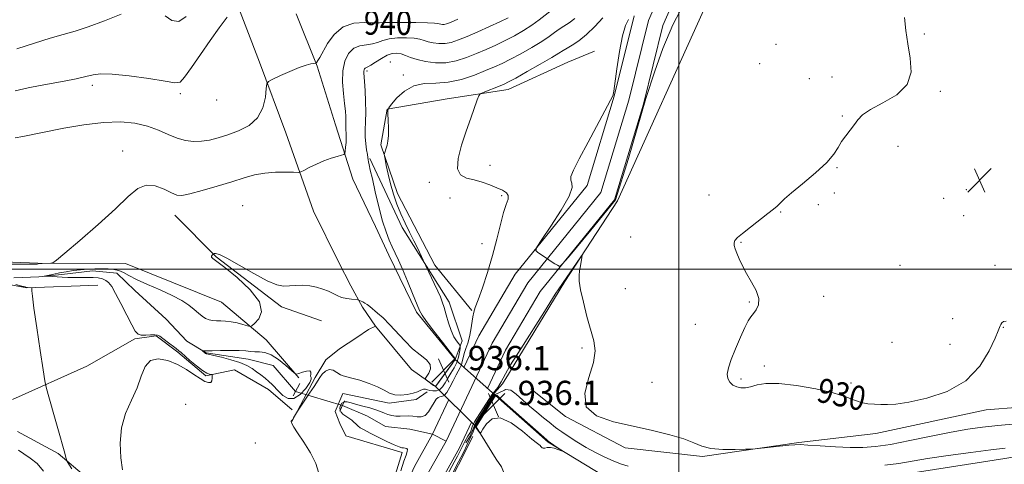
# Model space of a CAD drawing. Extents: x 2044800 to 2047700, y 334800 to 337700.
# Drawn here: x 2046782 to 2047107, y 335936 to 336082 of the extents above; entities that cross this region are included whole.
import ezdxf
from ezdxf.enums import TextEntityAlignment as Align

# ---------------------------------------------------------------- set-up
doc = ezdxf.new("R2010")
doc.units = 0
doc.header["$MEASUREMENT"] = 0
doc.linetypes.add('DGN Style 1', pattern=[30.7685, 0.051196, -30.717304])
doc.linetypes.add('rvrstm', pattern=[117.1, 50, -3.9, 0.5, -3.9, 0.5, -3.9, 0.5, -3.9, 50])
for name, color, linetype, lineweight in [('32000', 7, 'Continuous', 0), ('BRIDGE - OVERPASS', 214, 'Continuous', 13), ('CULVERT - HEADWALL', 44, 'Continuous', 13), ('DTM HARD BREAKLINE', 7, 'Continuous', 0), ('DTM SPOT ELEVATION', 2, 'Continuous', 13), ('INDEX CONTOUR', 41, 'Continuous', 13), ('INDEX CONTOUR LABEL', 244, 'Continuous', 0), ('INTERMEDIATE CONTOUR', 44, 'Continuous', 0), ('INTERMEDIATE CONTOUR DEPRESSION', 44, 'Continuous', 0), ('SPOT ELEVATION', 7, 'Continuous', 0), ('STREAM - RIVER CENTERLINE', 11, 'Continuous', 0), ('STREAM - RIVER DOUBLE LINE', 5, 'Continuous', 0), ('STREAM - RIVER DOUBLE LINE UNDER BRIDGE', 7, 'DGN Style 1', 0), ('STREAM - RIVER SINGLE LINE', 142, 'rvrstm', 0), ('STREAM - RIVER SINGLE LINE UNDER ROAD', 9, 'Continuous', 0)]:
    doc.layers.add(name, color=color, linetype=linetype, lineweight=lineweight)
doc.styles.add('Style-ITALICS', font='ITALICS.shx')

# ---------------------------------------------------------------- blocks, each defined once
blk = doc.blocks.new('SPOT')
at = {"layer": 'SPOT ELEVATION'}
for p, q in [((-3.91, -3.91), (3.82, 3.81)), ((-1.65, 3.77), (1.72, -3.93))]:
    blk.add_line(p, q, dxfattribs=at)

msp = doc.modelspace()

# ---------------------------------------------------------------- linework, layer by layer
at = {"layer": '32000', "flags": 128}
for points in [[(2047000, 337500), (2047000, 335000)], [(2047500, 336000), (2045000, 336000)]]:
    msp.add_lwpolyline(points, dxfattribs=at)
at = {"layer": 'BRIDGE - OVERPASS'}
msp.add_polyline3d([(2046933.07, 335948.01, 936.13), (2046939.47, 335958.31, 936.11), (2046926.07, 335970.25, 936.11), (2046919.61, 335961.33, 936.11), (2046933.07, 335948.01, 936.13)], dxfattribs=at)
at = {"layer": 'CULVERT - HEADWALL'}
for points in [[(2046872.69, 335958.18, 933.64), (2046874.8, 335962.29, 933.64)], [(2046887.99, 335953.19, 933.64), (2046889.56, 335956.56, 933.64)]]:
    msp.add_polyline3d(points, dxfattribs=at)
at = {"layer": 'DTM HARD BREAKLINE'}
for points in [[(2046943.73, 335965.33, 932.38), (2046962.28, 335995.97, 932.2), (2046979.68, 336022.65, 931.6), (2047009.74, 336089.17, 930.95), (2047022.6, 336126.76, 930.6), (2047037.34, 336139.93, 930.38), (2047055.94, 336140.88, 930.03), (2047071.55, 336128.63, 929.65), (2047113.82, 336089.4, 929.65), (2047135.6, 336071.87, 929.23), (2047178.92, 336049.07, 928.78), (2047197.36, 336050.24, 928.11), (2047220.38, 336063.58, 927.59), (2047236, 336083.15, 928)], [(2046853.15, 336090.29, 942.23), (2046861.53, 336068.42, 940.3), (2046870.22, 336045.08, 939.23), (2046879.3, 336019.19, 936.8), (2046887.63, 336002.49, 936.22)], [(2046904.17, 336004.68, 936.6), (2046899.79, 336014.09, 936.61), (2046892.38, 336029.8, 937.11), (2046886.57, 336047.76, 939.06), (2046880.58, 336067.12, 939.9), (2046873.63, 336084.33, 941.64)], [(2046951.14, 335960.53, 932.01), (2046962.56, 335951.39, 932.04), (2046982.27, 335941.06, 932.3), (2047007.77, 335938.22, 932.18), (2047039.58, 335942.85, 931.84), (2047064.98, 335945.78, 930.56), (2047101.44, 335953.62, 930.61), (2047134.75, 335956.19, 930.61), (2047159.04, 335960.4, 930.56), (2047184.75, 335962.35, 931.46), (2047213.57, 335966.48, 931.37), (2047239.93, 335973.42, 931.23), (2047267.6, 335981.15, 930.63), (2047292.73, 335986.51, 930.2), (2047317.69, 335993.32, 928.65), (2047339.36, 336004.98, 927.41), (2047360.49, 336015.66, 927.91), (2047383.93, 336016.92, 928.94), (2047382.55, 336042.53, 928.46), (2047378.36, 336069.79, 927.91), (2047385.88, 336084.3, 927.29)], [(2046931.58, 335986.36, 932.18), (2046919.38, 336001.36, 933.23), (2046907.06, 336025, 933.27), (2046901.59, 336041.13, 934.18), (2046903.65, 336052.94, 934.01), (2046923.52, 336056.25, 932.75), (2046943.6, 336059.34, 931.32), (2046963.32, 336068.46, 930.75), (2046972.17, 336072, 930.46)], [(2046919.61, 335961.33, 936.11), (2046926.07, 335970.25, 936.11), (2046928.45, 335976.41, 933.23), (2046924.16, 335989.13, 933.51), (2046908.64, 336013.79, 934.46), (2046897.92, 336036.57, 935.86)], [(2046955.89, 335943.76, 936.11), (2046956.82, 335942.89, 936.11), (2046975.3, 335931.73, 935.7), (2046987.61, 335927.65, 935.61), (2047010.55, 335926.52, 935.44), (2047043.25, 335930.21, 935.11), (2047071.74, 335931.89, 935.09), (2047107.64, 335937.55, 934.89), (2047136.09, 335942.27, 934.85), (2047163.88, 335947.36, 934.11), (2047201.86, 335955.07, 932.77), (2047234.44, 335962.26, 932.46), (2047261.95, 335968.54, 932.15), (2047296.12, 335975.91, 931.44), (2047332.93, 335983.76, 930.92), (2047371.38, 335992.19, 930.82), (2047409.25, 335999.79, 931.34), (2047441.46, 336007.78, 932.08), (2047483.93, 336019.97, 932.68), (2047500, 336024.624, 932.968)], [(2046881.95, 335982.95, 935.78), (2046868.75, 335987.64, 935.78), (2046847.18, 336004.07, 935.9), (2046833.57, 336017.86, 937.3)], [(2046874.46, 335964.14, 933.87), (2046863.76, 335976.67, 935.34), (2046848.96, 335989.2, 937.27), (2046817.25, 336001.94, 937.42), (2046788.37, 336002.04, 938.12), (2046760.26, 336003.13, 938.74)], [(2046872.18, 335949.73, 933.98), (2046879.89, 335964.27, 934.08), (2046883.47, 335970.09, 934.11), (2046887.94, 335973.73, 934.98), (2046893.66, 335977.45, 935.3), (2046897.51, 335980.13, 935.91), (2046899.84, 335981.27, 935.86), (2046895.55, 335987.48, 935.94), (2046891.62, 335994.59, 936.12), (2046887.63, 336002.49, 936.22)], [(2046926.07, 335970.25, 936.11), (2046913.31, 335985.9, 936.31), (2046904.17, 336004.68, 936.6)], [(2046701.81, 335952.12, 941.47), (2046706.52, 335974.34, 940.92), (2046731.39, 335988.79, 939.82), (2046772.16, 335996.18, 938.87), (2046784.73, 335993.85, 938.09), (2046808.15, 335994.73, 936.84)], [(2046899.84, 335981.27, 935.86), (2046911.67, 335966.91, 935.86), (2046919.61, 335961.33, 936.11)], [(2046779.93, 335956.96, 938.84), (2046804.52, 335967.99, 936.94), (2046820.32, 335977, 936.22), (2046827.42, 335977.99, 936.22), (2046834.54, 335972.65, 936.22), (2046843.79, 335964.85, 936.17), (2046853.3, 335966.8, 935.39), (2046864.47, 335960.29, 934.94), (2046872.36, 335953.58, 934.59)], [(2046943.73, 335965.33, 932.38), (2046941.756, 335962.15, 932.436), (2046939.074, 335959.251, 932.494), (2046932.89, 335949.433, 932.668), (2046932.036, 335947.331, 932.702), (2046931.031, 335944.874, 932.741), (2046929.65, 335942.65, 932.78)], [(2046888.09, 335949.14, 933.41), (2046886.51, 335953.07, 933.41), (2046889.05, 335958.98, 933.41), (2046904.33, 335955.82, 933.58), (2046913.19, 335957.06, 933.58), (2046916.83, 335959.59, 933.58)], [(2046939.63, 335937.29, 935.5), (2046933.07, 335948.01, 936.13), (2046939.47, 335958.31, 936.11)], [(2046956.82, 335942.89, 936.11), (2046939.47, 335958.31, 936.11)], [(2046908.57, 335939.56, 932.33), (2046890.04, 335944.98, 933.56), (2046888.09, 335949.14, 933.41)], [(2046802.99, 335891.98, 938.14), (2046805.16, 335902.25, 937.94), (2046806.56, 335913.46, 937.68), (2046806.81, 335922.11, 937.61), (2046804.44, 335931.24, 937.61), (2046795.07, 335939.21, 938.16), (2046781.68, 335946.47, 938.16)], [(2046931.98, 335944.79, 934.72), (2046922.36, 335925.9, 934.72)], [(2046864.24, 335625.18, 937.8), (2046868.58, 335665.73, 936.97), (2046874.34, 335702.66, 936.94), (2046880.2, 335744.8, 936.68), (2046885.44, 335773.01, 936.32), (2046891.76, 335808.12, 936.3), (2046901.25, 335840.78, 936.35), (2046913.97, 335866.94, 936.23), (2046929.85, 335889.3, 935.44), (2046938.69, 335908.01, 935.51), (2046944.29, 335927.63, 935.4), (2046941.42, 335934.82, 935.37), (2046939.63, 335937.29, 935.5)], [(2046908.57, 335939.56, 932.33), (2046903.32, 335922.39, 932.33)]]:
    msp.add_polyline3d(points, dxfattribs=at)
at = {"layer": 'DTM SPOT ELEVATION'}
for p in [(2047080.99, 336077.67, 929.6), (2047032.07, 336074.29, 930.1), (2046904.71, 336068.51, 934.8), (2047026.67, 336067.95, 931.8), (2046897.03, 336065.47, 935.7), (2046909.06, 336064.12, 934.3), (2046806.38, 336060.79, 941.6), (2047043.09, 336062.91, 930.9), (2047050.54, 336063.53, 931.6), (2046835.36, 336058, 941.7), (2047086.32, 336058.83, 929.6), (2046847.37, 336055.95, 941.6), (2047053.96, 336050.58, 930.1), (2046816.34, 336039.05, 938.5), (2047072.29, 336040.63, 929.7), (2046937.67, 336034.32, 931.1), (2047052.18, 336033.6, 929.9), (2046917.58, 336028.69, 932.5), (2047051.3, 336025.17, 929.4), (2047094.91, 336026.36, 928.6), (2046924.4, 336023.56, 933.3), (2046941.52, 336024.27, 932.3), (2047009.9, 336024.49, 930.8), (2047087.41, 336023.4, 929.1), (2046856.01, 336021.07, 936.9), (2047033.6, 336018.94, 929.9), (2047046.07, 336021.35, 929.5), (2047094, 336017.77, 928.9), (2046934.97, 336008.43, 933.1), (2046984.08, 336010.7, 931.3), (2047020.44, 336008.91, 929.9), (2047072.98, 336001.28, 929.3), (2047104.38, 336001.34, 929.2), (2046982.28, 335993.6, 931.3), (2047023.19, 335989.21, 930.1), (2047047.74, 335991.11, 929.6), (2047090.39, 335983.71, 928.7), (2047005.41, 335981.88, 930.8), (2047107.1, 335980.87, 930.1), (2047070.32, 335975.87, 928.8), (2046968.02, 335974, 932.2), (2047089.48, 335975.19, 928.8), (2047028.22, 335968.07, 929.6), (2047020.53, 335963.73, 929.7), (2046991.15, 335962.71, 931.4), (2047056.81, 335962.47, 929.6), (2046837.12, 335955.4, 935.2), (2046860.13, 335942.66, 934.9)]:
    msp.add_point(p, dxfattribs=at)
at = {"layer": 'INDEX CONTOUR'}
for points in [[(2047001.751, 336087.902, 930), (2046998.004, 336080.69, 930), (2046994.699, 336072.87, 930), (2046992.004, 336065.407, 930), (2046989.028, 336056.428, 930), (2046983.328, 336036.636, 930), (2046979.078, 336022.914, 930), (2046970.935, 336012.929, 930), (2046963.492, 336004.033, 930), (2046961.591, 336001.793, 930), (2046960.791, 336001.021, 930), (2046960.406, 336001.054, 930), (2046959.859, 336001.35, 930), (2046958.998, 336001.849, 930), (2046957.782, 336002.608, 930), (2046956.235, 336003.634, 930), (2046953.368, 336005.601, 930), (2046952.752, 336006.219, 930), (2046953.113, 336007.309, 930), (2046954.761, 336009.806, 930), (2046957.754, 336014.236, 930), (2046961.156, 336019.509, 930), (2046963.778, 336024.124, 930), (2046964.771, 336026.969, 930), (2046964.645, 336028.465, 930), (2046964.251, 336029.422, 930), (2046964.332, 336030.62, 930), (2046965.207, 336032.74, 930), (2046967.089, 336036.437, 930), (2046970.009, 336041.985, 930), (2046978.243, 336057.513, 930), (2046978.302, 336057.748, 930), (2046978.463, 336058.807, 930), (2046979.464, 336066.253, 930), (2046980.32, 336071.952, 930), (2046981.311, 336077.096, 930), (2046982.343, 336080.525, 930), (2046983.294, 336082.454, 930)], [(2047107.982, 335982.907, 930), (2047107.193, 335982.743, 930), (2047106.622, 335982.344, 930), (2047106.254, 335981.819, 930), (2047106.028, 335981.311, 930), (2047105.838, 335980.814, 930), (2047105.399, 335979.722, 930), (2047104.382, 335977.282, 930), (2047102.462, 335973.07, 930), (2047099.332, 335967.968, 930), (2047094.693, 335963.188, 930), (2047088.508, 335959.69, 930), (2047081.802, 335957.435, 930), (2047075.865, 335956.132, 930), (2047071.656, 335955.504, 930), (2047068.807, 335955.316, 930), (2047066.618, 335955.345, 930), (2047064.506, 335955.426, 930), (2047062.366, 335955.624, 930), (2047060.211, 335956.064, 930), (2047057.948, 335956.836, 930), (2047055.054, 335957.893, 930), (2047050.899, 335959.158, 930), (2047045.167, 335960.512, 930), (2047038.784, 335961.677, 930), (2047032.988, 335962.339, 930), (2047028.728, 335962.298, 930), (2047025.791, 335961.808, 930), (2047023.673, 335961.237, 930), (2047021.939, 335960.898, 930), (2047020.437, 335960.864, 930), (2047019.082, 335961.155, 930), (2047017.83, 335961.779, 930), (2047016.795, 335962.711, 930), (2047016.129, 335963.921, 930), (2047015.962, 335965.426, 930), (2047016.331, 335967.43, 930), (2047017.249, 335970.185, 930), (2047018.667, 335973.772, 930), (2047020.297, 335977.582, 930), (2047021.783, 335980.837, 930), (2047022.875, 335982.976, 930), (2047023.722, 335984.316, 930), (2047024.568, 335985.393, 930), (2047025.545, 335986.67, 930), (2047026.309, 335988.309, 930), (2047026.402, 335990.4, 930), (2047025.522, 335992.971, 930), (2047024.007, 335995.804, 930), (2047022.355, 335998.623, 930), (2047020.973, 336001.19, 930), (2047019.91, 336003.425, 930), (2047019.123, 336005.287, 930), (2047018.581, 336006.756, 930), (2047018.281, 336007.896, 930), (2047018.235, 336008.783, 930), (2047018.498, 336009.542, 930), (2047019.315, 336010.458, 930), (2047020.981, 336011.86, 930), (2047023.617, 336013.931, 930), (2047029.395, 336018.398, 930), (2047031.251, 336019.867, 930), (2047032.374, 336020.815, 930), (2047033.076, 336021.495, 930), (2047033.721, 336022.188, 930), (2047034.866, 336023.292, 930), (2047037.117, 336025.233, 930), (2047040.792, 336028.25, 930), (2047045.055, 336031.826, 930), (2047048.784, 336035.258, 930), (2047051.156, 336038.01, 930), (2047052.56, 336040.212, 930), (2047053.682, 336042.164, 930), (2047055.053, 336044.101, 930), (2047056.564, 336046.002, 930), (2047057.945, 336047.782, 930), (2047059.099, 336049.401, 930), (2047060.612, 336051.006, 930), (2047063.239, 336052.797, 930), (2047067.366, 336054.958, 930), (2047071.887, 336057.65, 930), (2047075.331, 336061.024, 930), (2047076.631, 336065.15, 930), (2047076.371, 336069.739, 930), (2047075.548, 336074.419, 930), (2047074.941, 336078.894, 930), (2047074.469, 336083.174, 930)], [(2046780.89, 336043.411, 940), (2046783.331, 336043.914, 940), (2046796.891, 336046.578, 940), (2046803.507, 336047.725, 940), (2046809.985, 336048.52, 940), (2046815.616, 336048.689, 940), (2046820.407, 336048.252, 940), (2046824.535, 336047.299, 940), (2046828.169, 336045.96, 940), (2046831.413, 336044.515, 940), (2046834.361, 336043.279, 940), (2046837.103, 336042.505, 940), (2046839.727, 336042.193, 940), (2046842.32, 336042.279, 940), (2046844.98, 336042.706, 940), (2046847.841, 336043.439, 940), (2046851.046, 336044.449, 940), (2046854.621, 336045.752, 940), (2046858.103, 336047.545, 940), (2046860.91, 336050.066, 940), (2046862.62, 336053.382, 940), (2046863.45, 336056.853, 940), (2046863.771, 336059.665, 940), (2046863.982, 336061.255, 940), (2046864.544, 336062.069, 940), (2046865.942, 336062.804, 940), (2046868.456, 336063.977, 940), (2046871.571, 336065.381, 940), (2046874.57, 336066.628, 940), (2046876.875, 336067.42, 940), (2046878.465, 336067.824, 940), (2046879.974, 336068.089, 940), (2046880.228, 336068.204, 940), (2046880.43, 336068.439, 940), (2046880.783, 336068.93, 940), (2046881.42, 336069.943, 940), (2046884.015, 336074.553, 940), (2046886.194, 336077.59, 940), (2046889.097, 336080.031, 940), (2046892.685, 336081.246, 940), (2046896.343, 336081.54, 940), (2046899.305, 336081.452, 940), (2046901.129, 336081.417, 940), (2046902.622, 336081.467, 940), (2046904.912, 336081.53, 940), (2046908.724, 336081.548, 940), (2046913.185, 336081.517, 940), (2046917.022, 336081.444, 940), (2046919.289, 336081.339, 940), (2046920.334, 336081.214, 940), (2046920.83, 336081.084, 940), (2046921.333, 336080.965, 940), (2046921.916, 336080.891, 940), (2046922.535, 336080.901, 940), (2046923.252, 336081.059, 940), (2046924.544, 336081.553, 940), (2046926.998, 336082.597, 940)], [(2046790.186, 335933.378, 940), (2046788.163, 335935.827, 940), (2046785.851, 335937.638, 940), (2046783.684, 335939.053, 940), (2046781.968, 335940.29, 940)]]:
    msp.add_polyline3d(points, dxfattribs=at)
at = {"layer": 'INTERMEDIATE CONTOUR'}
for points in [[(2046780.892, 336058.944, 942), (2046785.192, 336059.901, 942), (2046789.12, 336060.691, 942), (2046797.061, 336062.181, 942), (2046800.944, 336062.937, 942), (2046804.188, 336063.636, 942), (2046806.602, 336064.209, 942), (2046809.09, 336064.524, 942), (2046812.834, 336064.435, 942), (2046818.53, 336063.867, 942), (2046824.943, 336063.019, 942), (2046830.36, 336062.164, 942), (2046833.557, 336061.614, 942), (2046835.29, 336061.861, 942), (2046836.812, 336063.436, 942), (2046839.098, 336066.656, 942), (2046842.023, 336070.96, 942), (2046845.187, 336075.573, 942), (2046848.21, 336079.8, 942), (2046850.803, 336083.292, 942)], [(2046781.411, 336072.846, 944), (2046787.224, 336074.734, 944), (2046792.394, 336076.354, 944), (2046796.667, 336077.543, 944), (2046800.61, 336078.626, 944), (2046804.991, 336080.046, 944), (2046810.293, 336082.072, 944), (2046815.846, 336084.271, 944)], [(2046816.264, 335933.81, 936), (2046815.743, 335937.78, 936), (2046815.489, 335942.625, 936), (2046815.933, 335947.684, 936), (2046817.334, 335952.423, 936), (2046819.263, 335956.802, 936), (2046821.118, 335960.908, 936), (2046822.493, 335964.733, 936), (2046823.763, 335967.893, 936), (2046825.5, 335969.914, 936), (2046828.1, 335970.47, 936), (2046831.257, 335969.862, 936), (2046834.492, 335968.542, 936), (2046837.399, 335966.93, 936), (2046839.885, 335965.31, 936), (2046841.926, 335963.931, 936), (2046843.512, 335963.003, 936), (2046844.661, 335962.578, 936), (2046845.399, 335962.665, 936), (2046845.768, 335963.223, 936), (2046845.885, 335964.005, 936), (2046845.882, 335964.709, 936), (2046845.856, 335965.108, 936), (2046845.761, 335965.261, 936), (2046845.033, 335965.372, 936), (2046844.161, 335965.718, 936), (2046842.745, 335966.594, 936), (2046840.741, 335968.126, 936), (2046838.562, 335969.935, 936), (2046835.605, 335972.481, 936), (2046834.848, 335973.111, 936), (2046833.959, 335973.803, 936), (2046830.994, 335976.058, 936), (2046828.641, 335977.893, 936), (2046827.899, 335978.291, 936), (2046826.963, 335978.418, 936), (2046825.563, 335978.359, 936), (2046823.947, 335978.258, 936), (2046822.489, 335978.274, 936), (2046821.438, 335978.604, 936), (2046820.527, 335979.596, 936), (2046819.366, 335981.637, 936), (2046817.694, 335984.897, 936), (2046815.779, 335988.67, 936), (2046814.022, 335992.035, 936), (2046812.715, 335994.291, 936), (2046811.712, 335995.596, 936), (2046810.763, 335996.332, 936), (2046809.648, 335996.819, 936), (2046808.275, 335997.135, 936), (2046806.588, 335997.298, 936), (2046804.571, 335997.334, 936), (2046802.376, 335997.306, 936), (2046800.198, 335997.291, 936), (2046798.191, 335997.339, 936), (2046796.362, 335997.431, 936), (2046794.681, 335997.528, 936), (2046793.139, 335997.599, 936), (2046790.413, 335997.687, 936), (2046790.436, 335997.74, 936), (2046790.984, 335997.872, 936), (2046792.059, 335998.114, 936), (2046793.588, 335998.444, 936), (2046795.483, 335998.825, 936), (2046797.65, 335999.217, 936), (2046799.994, 335999.579, 936), (2046802.417, 335999.866, 936), (2046804.829, 336000.045, 936), (2046807.179, 336000.133, 936), (2046809.428, 336000.156, 936), (2046811.531, 336000.123, 936), (2046813.446, 335999.964, 936), (2046815.127, 335999.586, 936), (2046816.628, 335998.914, 936), (2046818.385, 335997.925, 936), (2046820.931, 335996.61, 936), (2046824.584, 335994.99, 936), (2046828.778, 335993.195, 936), (2046832.732, 335991.385, 936), (2046835.833, 335989.694, 936), (2046838.152, 335988.152, 936), (2046839.927, 335986.766, 936), (2046841.374, 335985.548, 936), (2046842.615, 335984.54, 936), (2046843.747, 335983.79, 936), (2046844.862, 335983.326, 936), (2046846.024, 335983.089, 936), (2046847.293, 335983.001, 936), (2046848.719, 335982.978, 936), (2046850.333, 335982.917, 936), (2046852.161, 335982.706, 936), (2046854.166, 335982.279, 936), (2046856.073, 335981.76, 936), (2046857.55, 335981.312, 936), (2046858.402, 335981.103, 936), (2046859.009, 335981.31, 936), (2046859.887, 335982.107, 936), (2046861.269, 335983.652, 936), (2046862.229, 335986.013, 936), (2046861.553, 335989.237, 936), (2046858.49, 335993.226, 936), (2046854.135, 335997.297, 936), (2046850.046, 336000.623, 936), (2046847.44, 336002.601, 936), (2046846.165, 336003.536, 936), (2046845.727, 336003.96, 936), (2046845.69, 336004.307, 936), (2046845.846, 336004.626, 936), (2046846.17, 336005.004, 936), (2046846.293, 336005.083, 936), (2046846.517, 336005.174, 936), (2046847.019, 336005.253, 936), (2046848.263, 336004.93, 936), (2046850.785, 336003.724, 936), (2046854.848, 336001.382, 936), (2046859.625, 335998.568, 936), (2046864.013, 335996.174, 936), (2046867.193, 335994.871, 936), (2046869.468, 335994.457, 936), (2046871.423, 335994.509, 936), (2046873.528, 335994.652, 936), (2046875.789, 335994.714, 936), (2046878.096, 335994.571, 936), (2046880.342, 335994.138, 936), (2046882.429, 335993.489, 936), (2046884.26, 335992.738, 936), (2046887.178, 335991.307, 936), (2046888.643, 335990.75, 936), (2046890.31, 335990.354, 936), (2046891.947, 335990.102, 936), (2046893.955, 335989.876, 936), (2046894.306, 335989.814, 936), (2046894.589, 335989.716, 936), (2046895.041, 335989.535, 936), (2046895.649, 335989.257, 936), (2046896.334, 335988.875, 936), (2046897.054, 335988.37, 936), (2046897.904, 335987.691, 936), (2046900.486, 335985.553, 936), (2046902.311, 335983.933, 936), (2046904.455, 335981.813, 936), (2046909.45, 335976.371, 936), (2046912.081, 335973.794, 936), (2046914.6, 335971.755, 936), (2046916.661, 335970.115, 936), (2046917.872, 335968.621, 936), (2046917.999, 335967.099, 936), (2046917.432, 335965.691, 936), (2046916.316, 335964.016, 936), (2046916.306, 335963.691, 936), (2046916.679, 335963.363, 936), (2046918.962, 335961.674, 936), (2046919.403, 335961.375, 936), (2046919.606, 335961.271, 936), (2046919.684, 335961.278, 936), (2046919.769, 335961.377, 936), (2046925.082, 335968.788, 936), (2046925.83, 335969.873, 936), (2046926.111, 335970.322, 936), (2046926.156, 335970.437, 936), (2046926.089, 335970.56, 936), (2046925.601, 335971.198, 936), (2046921.894, 335975.938, 936), (2046919.083, 335979.565, 936), (2046916.668, 335982.754, 936), (2046915.232, 335984.82, 936), (2046914.384, 335986.435, 936), (2046912.079, 335992.027, 936), (2046910.356, 335996.128, 936), (2046908.689, 336000.022, 936), (2046907.362, 336003.04, 936), (2046906.299, 336005.375, 936), (2046905.34, 336007.434, 936), (2046904.352, 336009.622, 936), (2046903.294, 336012.328, 936), (2046902.149, 336015.938, 936), (2046900.931, 336020.608, 936), (2046899.759, 336025.585, 936), (2046898.779, 336029.885, 936), (2046898.105, 336032.769, 936), (2046897.697, 336034.465, 936), (2046897.482, 336035.447, 936), (2046897.385, 336036.152, 936), (2046897.312, 336036.892, 936), (2046897.164, 336037.942, 936), (2046896.883, 336039.507, 936), (2046896.574, 336041.492, 936), (2046896.383, 336043.728, 936), (2046896.405, 336046.107, 936), (2046896.537, 336048.753, 936), (2046896.627, 336051.848, 936), (2046896.562, 336055.44, 936), (2046896.388, 336059.036, 936), (2046896.193, 336062.007, 936), (2046895.977, 336064.92, 936), (2046895.984, 336065.481, 936), (2046896.074, 336065.899, 936), (2046896.237, 336066.229, 936), (2046896.458, 336066.452, 936), (2046897.313, 336066.834, 936), (2046898.307, 336067.408, 936), (2046899.861, 336068.442, 936), (2046901.747, 336069.664, 936), (2046903.651, 336070.702, 936), (2046905.335, 336071.264, 936), (2046906.829, 336071.371, 936), (2046908.239, 336071.123, 936), (2046909.691, 336070.618, 936), (2046911.389, 336069.957, 936), (2046913.558, 336069.238, 936), (2046916.344, 336068.579, 936), (2046919.579, 336068.17, 936), (2046923.015, 336068.219, 936), (2046926.443, 336068.863, 936), (2046929.816, 336069.954, 936), (2046933.121, 336071.272, 936), (2046936.354, 336072.64, 936), (2046939.523, 336074.052, 936), (2046942.644, 336075.545, 936), (2046945.714, 336077.146, 936), (2046948.664, 336078.84, 936), (2046951.409, 336080.606, 936), (2046953.873, 336082.397, 936), (2046957.812, 336085.473, 936)], [(2046830.414, 336083.762, 944), (2046832.545, 336082.144, 944), (2046834.867, 336081.811, 944), (2046837.316, 336083.527, 944)], [(2046778.579, 336001.723, 938), (2046783.249, 336001.742, 938), (2046786.006, 336001.734, 938), (2046787.671, 336001.702, 938), (2046787.936, 336001.712, 938), (2046788.158, 336001.738, 938), (2046788.914, 336001.88, 938), (2046789.212, 336001.905, 938), (2046789.79, 336001.931, 938), (2046792.629, 336002.007, 938), (2046793.26, 336002.14, 938), (2046794.453, 336003.002, 938), (2046797.228, 336005.331, 938), (2046802.189, 336009.548, 938), (2046808.269, 336014.808, 938), (2046813.981, 336019.954, 938), (2046818.212, 336023.996, 938), (2046821.34, 336026.659, 938), (2046824.115, 336027.833, 938), (2046827.089, 336027.557, 938), (2046830.017, 336026.435, 938), (2046832.459, 336025.211, 938), (2046834.195, 336024.503, 938), (2046835.911, 336024.423, 938), (2046838.518, 336024.954, 938), (2046842.616, 336026.037, 938), (2046847.565, 336027.443, 938), (2046852.414, 336028.9, 938), (2046856.453, 336030.171, 938), (2046859.916, 336031.158, 938), (2046863.28, 336031.805, 938), (2046866.843, 336032.087, 938), (2046870.207, 336032.118, 938), (2046872.8, 336032.047, 938), (2046874.27, 336032.023, 938), (2046875.149, 336032.187, 938), (2046876.193, 336032.682, 938), (2046877.968, 336033.583, 938), (2046880.295, 336034.706, 938), (2046882.809, 336035.806, 938), (2046885.175, 336036.677, 938), (2046887.173, 336037.3, 938), (2046888.62, 336037.7, 938), (2046889.404, 336037.945, 938), (2046889.718, 336038.285, 938), (2046889.828, 336039.006, 938), (2046889.952, 336040.292, 938), (2046890.079, 336041.885, 938), (2046890.147, 336043.422, 938), (2046890.115, 336044.623, 938), (2046889.969, 336046.363, 938), (2046889.977, 336047.187, 938), (2046890.022, 336048.104, 938), (2046890.054, 336049.176, 938), (2046890.02, 336050.498, 938), (2046889.884, 336052.28, 938), (2046889.609, 336054.768, 938), (2046889.213, 336058.08, 938), (2046888.922, 336061.839, 938), (2046889.013, 336065.545, 938), (2046889.703, 336068.76, 938), (2046890.949, 336071.289, 938), (2046892.654, 336072.997, 938), (2046894.687, 336073.846, 938), (2046896.822, 336074.178, 938), (2046898.806, 336074.43, 938), (2046900.495, 336074.931, 938), (2046902.185, 336075.566, 938), (2046904.282, 336076.116, 938), (2046907.029, 336076.406, 938), (2046910.007, 336076.444, 938), (2046912.631, 336076.283, 938), (2046914.49, 336075.978, 938), (2046915.861, 336075.585, 938), (2046917.194, 336075.161, 938), (2046918.838, 336074.772, 938), (2046920.747, 336074.531, 938), (2046922.775, 336074.56, 938), (2046924.847, 336074.961, 938), (2046927.18, 336075.753, 938), (2046930.059, 336076.934, 938), (2046933.628, 336078.463, 938), (2046937.444, 336080.14, 938), (2046940.92, 336081.727, 938), (2046943.643, 336083.075, 938)], [(2046881.054, 335933.049, 934), (2046880.159, 335935.894, 934), (2046878.358, 335939.35, 934), (2046876.113, 335942.952, 934), (2046874.109, 335945.978, 934), (2046872.871, 335947.89, 934), (2046872.282, 335948.89, 934), (2046872.07, 335949.363, 934), (2046871.996, 335949.634, 934), (2046871.994, 335949.794, 934), (2046872.03, 335949.872, 934), (2046872.087, 335949.913, 934), (2046872.198, 335950.027, 934), (2046872.414, 335950.335, 934), (2046872.756, 335950.908, 934), (2046873.689, 335952.564, 934), (2046874.056, 335953.13, 934), (2046878.075, 335959.091, 934), (2046879.571, 335961.335, 934), (2046881.494, 335964.305, 934), (2046882.261, 335965.352, 934), (2046883.29, 335966.38, 934), (2046884.501, 335966.923, 934), (2046885.806, 335966.674, 934), (2046887.09, 335965.944, 934), (2046888.228, 335965.197, 934), (2046889.19, 335964.773, 934), (2046892.052, 335964.101, 934), (2046894.652, 335963.343, 934), (2046897.678, 335962.313, 934), (2046900.512, 335961.169, 934), (2046902.706, 335960.068, 934), (2046904.479, 335959.155, 934), (2046906.227, 335958.571, 934), (2046908.227, 335958.416, 934), (2046910.311, 335958.615, 934), (2046912.2, 335959.05, 934), (2046913.68, 335959.595, 934), (2046914.786, 335960.103, 934), (2046915.62, 335960.418, 934), (2046916.29, 335960.436, 934), (2046916.943, 335960.251, 934), (2046917.736, 335960.006, 934), (2046918.771, 335959.846, 934), (2046919.924, 335959.911, 934), (2046921.021, 335960.339, 934), (2046921.938, 335961.227, 934), (2046922.771, 335962.493, 934), (2046923.667, 335964.012, 934), (2046924.72, 335965.672, 934), (2046925.792, 335967.425, 934), (2046926.689, 335969.234, 934), (2046927.266, 335971.031, 934), (2046927.576, 335972.636, 934), (2046927.719, 335973.836, 934), (2046927.766, 335974.513, 934), (2046927.655, 335974.926, 934), (2046927.289, 335975.433, 934), (2046926.613, 335976.337, 934), (2046925.732, 335977.752, 934), (2046924.789, 335979.743, 934), (2046923.908, 335982.286, 934), (2046923.123, 335985.006, 934), (2046922.449, 335987.44, 934), (2046921.871, 335989.286, 934), (2046921.245, 335990.899, 934), (2046920.396, 335992.8, 934), (2046919.231, 335995.307, 934), (2046915.572, 336003.065, 934), (2046913.745, 336006.839, 934), (2046912.468, 336009.423, 934), (2046911.065, 336012.226, 934), (2046909.618, 336015.197, 934), (2046908.21, 336018.316, 934), (2046906.912, 336021.557, 934), (2046905.758, 336024.866, 934), (2046904.772, 336028.184, 934), (2046903.977, 336031.405, 934), (2046903.376, 336034.232, 934), (2046902.974, 336036.326, 934), (2046902.765, 336037.473, 934), (2046902.714, 336037.971, 934), (2046902.777, 336038.249, 934), (2046903.373, 336040.027, 934), (2046903.663, 336040.985, 934), (2046903.925, 336042.294, 934), (2046904.085, 336044.148, 934), (2046904.094, 336046.614, 934), (2046904.006, 336049.206, 934), (2046903.898, 336051.311, 934), (2046903.884, 336052.535, 934), (2046904.209, 336053.381, 934), (2046905.15, 336054.571, 934), (2046906.91, 336056.579, 934), (2046909.395, 336058.865, 934), (2046912.431, 336060.637, 934), (2046915.877, 336061.355, 934), (2046919.682, 336061.492, 934), (2046923.822, 336061.773, 934), (2046928.208, 336062.734, 934), (2046932.472, 336064.15, 934), (2046936.183, 336065.609, 934), (2046939.079, 336066.817, 934), (2046941.603, 336067.964, 934), (2046944.368, 336069.363, 934), (2046947.785, 336071.216, 934), (2046951.437, 336073.299, 934), (2046954.701, 336075.276, 934), (2046957.123, 336076.89, 934), (2046958.909, 336078.182, 934), (2046960.436, 336079.269, 934), (2046962.019, 336080.284, 934), (2046963.729, 336081.42, 934), (2046965.581, 336082.884, 934)], [(2046908.168, 335933.466, 932), (2046909.213, 335936.644, 932), (2046909.909, 335938.675, 932), (2046910.297, 335939.871, 932), (2046910.363, 335940.506, 932), (2046910.116, 335940.83, 932), (2046909.659, 335940.965, 932), (2046909.115, 335941.009, 932), (2046908.528, 335941.074, 932), (2046907.62, 335941.339, 932), (2046906.03, 335942.002, 932), (2046903.565, 335943.172, 932), (2046900.69, 335944.599, 932), (2046898.039, 335945.943, 932), (2046896.104, 335946.947, 932), (2046894.81, 335947.682, 932), (2046893.945, 335948.302, 932), (2046893.303, 335948.931, 932), (2046892.704, 335949.58, 932), (2046891.977, 335950.23, 932), (2046891.016, 335950.87, 932), (2046889.97, 335951.502, 932), (2046889.055, 335952.135, 932), (2046888.443, 335952.782, 932), (2046888.135, 335953.471, 932), (2046888.095, 335954.235, 932), (2046888.291, 335955.071, 932), (2046888.738, 335955.809, 932), (2046889.457, 335956.248, 932), (2046890.473, 335956.242, 932), (2046891.829, 335955.893, 932), (2046893.57, 335955.364, 932), (2046895.679, 335954.792, 932), (2046897.898, 335954.206, 932), (2046899.909, 335953.618, 932), (2046901.484, 335953.035, 932), (2046902.75, 335952.497, 932), (2046903.926, 335952.049, 932), (2046905.188, 335951.728, 932), (2046906.536, 335951.54, 932), (2046907.927, 335951.481, 932), (2046910.727, 335951.584, 932), (2046912.134, 335951.524, 932), (2046913.54, 335951.312, 932), (2046914.906, 335951.246, 932), (2046916.183, 335951.708, 932), (2046917.327, 335952.933, 932), (2046918.325, 335954.557, 932), (2046919.167, 335956.072, 932), (2046919.859, 335957.078, 932), (2046920.462, 335957.625, 932), (2046921.05, 335957.874, 932), (2046921.692, 335958.02, 932), (2046922.439, 335958.385, 932), (2046923.337, 335959.329, 932), (2046924.397, 335961.056, 932), (2046925.499, 335963.175, 932), (2046926.492, 335965.144, 932), (2046927.799, 335967.581, 932), (2046928.176, 335968.5, 932), (2046928.444, 335969.56, 932), (2046928.708, 335970.802, 932), (2046929.082, 335972.217, 932), (2046929.639, 335973.804, 932), (2046930.284, 335975.606, 932), (2046930.878, 335977.676, 932), (2046931.318, 335980.004, 932), (2046931.915, 335984.303, 932), (2046932.234, 335985.801, 932), (2046932.767, 335987.417, 932), (2046933.694, 335989.94, 932), (2046935.12, 335993.923, 932), (2046936.82, 335998.986, 932), (2046938.489, 336004.515, 932), (2046939.886, 336009.93, 932), (2046941.041, 336014.8, 932), (2046942.05, 336018.725, 932), (2046942.954, 336021.442, 932), (2046943.568, 336023.195, 932), (2046943.652, 336024.368, 932), (2046943.025, 336025.292, 932), (2046941.731, 336026.119, 932), (2046939.88, 336026.952, 932), (2046937.59, 336027.864, 932), (2046935.029, 336028.763, 932), (2046932.381, 336029.526, 932), (2046929.865, 336030.154, 932), (2046927.882, 336031.156, 932), (2046926.869, 336033.167, 932), (2046927.107, 336036.601, 932), (2046928.244, 336040.982, 932), (2046929.769, 336045.616, 932), (2046931.239, 336049.876, 932), (2046933.368, 336055.939, 932), (2046933.899, 336057.318, 932), (2046934.423, 336057.957, 932), (2046935.392, 336058.403, 932), (2046940.983, 336060.638, 932), (2046942.32, 336061.198, 932), (2046943.747, 336061.902, 932), (2046946.093, 336063.179, 932), (2046949.856, 336065.287, 932), (2046954.21, 336067.757, 932), (2046957.994, 336069.946, 932), (2046960.372, 336071.382, 932), (2046961.801, 336072.29, 932), (2046963.061, 336073.065, 932), (2046964.781, 336074.066, 932), (2046966.979, 336075.491, 932), (2046969.523, 336077.501, 932), (2046972.254, 336080.148, 932), (2046974.902, 336083.053, 932)], [(2047111.425, 335948.988, 932), (2047105.331, 335948.436, 932), (2047100.181, 335947.879, 932), (2047095.353, 335947.19, 932), (2047089.913, 335946.212, 932), (2047083.275, 335944.874, 932), (2047076.202, 335943.425, 932), (2047069.807, 335942.198, 932), (2047064.856, 335941.453, 932), (2047060.751, 335941.147, 932), (2047056.55, 335941.168, 932), (2047051.632, 335941.396, 932), (2047046.65, 335941.71, 932), (2047042.572, 335941.984, 932), (2047040.029, 335942.114, 932), (2047038.282, 335942.084, 932), (2047036.255, 335941.9, 932), (2047025.188, 335940.739, 932), (2047023.909, 335940.651, 932), (2047021.959, 335940.571, 932), (2047018.589, 335940.469, 932), (2047014.453, 335940.485, 932), (2047010.555, 335940.805, 932), (2047007.574, 335941.559, 932), (2047004.902, 335942.662, 932), (2047001.611, 335943.972, 932), (2046996.998, 335945.366, 932), (2046991.271, 335946.783, 932), (2046984.867, 335948.179, 932), (2046978.348, 335949.616, 932), (2046972.793, 335951.574, 932), (2046969.403, 335954.641, 932), (2046968.922, 335959.138, 932), (2046970.242, 335964.324, 932), (2046971.791, 335969.194, 932), (2046972.324, 335973.044, 932), (2046971.894, 335976.379, 932), (2046969.639, 335984.459, 932), (2046968.441, 335989.152, 932), (2046967.535, 335993.229, 932), (2046967.101, 335996.065, 932), (2046967.049, 335997.985, 932), (2046967.217, 335999.547, 932), (2046967.464, 336001.172, 932), (2046967.921, 336003.927, 932), (2046968.005, 336004.544, 932), (2046967.853, 336004.497, 932), (2046967.335, 336003.745, 932), (2046965.189, 336000.557, 932), (2046964.004, 335998.856, 932), (2046962.94, 335997.385, 932), (2046961.536, 335995.364, 932), (2046959.186, 335991.776, 932), (2046955.563, 335986.057, 932), (2046947.818, 335973.73, 932), (2046944.207, 335968.079, 932), (2046943.369, 335966.678, 932), (2046941.276, 335962.821, 932), (2046940.184, 335960.94, 932), (2046938.264, 335958.594, 932), (2046932.517, 335949.651, 932), (2046931.686, 335947.966, 932), (2046931.135, 335946.277, 932), (2046930.299, 335944.871, 932), (2046929.332, 335943.101, 932), (2046927.811, 335940.077, 932), (2046926.879, 335938.283, 932), (2046925.795, 335936.269, 932), (2046923.34, 335931.813, 932)], [(2046799.618, 335934.15, 938), (2046798.024, 335936.576, 938), (2046797.752, 335937.148, 938), (2046797.548, 335937.907, 938), (2046797.202, 335939.302, 938), (2046796.597, 335941.621, 938), (2046795.639, 335945.111, 938), (2046794.309, 335949.782, 938), (2046791.719, 335958.694, 938), (2046791.045, 335961.091, 938), (2046790.612, 335963.201, 938), (2046790.049, 335966.835, 938), (2046789.099, 335973.142, 938), (2046787.989, 335980.637, 938), (2046787.055, 335987.176, 938), (2046786.553, 335991.131, 938), (2046786.392, 335992.942, 938), (2046786.402, 335993.811, 938), (2046786.353, 335993.905, 938), (2046786.205, 335993.93, 938), (2046784.876, 335994.022, 938), (2046784.699, 335994.046, 938), (2046784.185, 335994.164, 938), (2046783.017, 335994.469, 938), (2046781.022, 335995.012, 938)], [(2046983.205, 335934.96, 934), (2046980.74, 335935.769, 934), (2046978.256, 335936.769, 934), (2046975.493, 335938.007, 934), (2046972.488, 335939.484, 934), (2046969.352, 335941.19, 934), (2046966.235, 335943.067, 934), (2046963.442, 335944.867, 934), (2046961.319, 335946.294, 934), (2046960.064, 335947.165, 934), (2046959.284, 335947.749, 934), (2046957.098, 335949.499, 934), (2046955.277, 335950.976, 934), (2046953.101, 335952.788, 934), (2046950.714, 335954.836, 934), (2046946.205, 335958.747, 934), (2046944.448, 335960.061, 934), (2046942.741, 335960.299, 934), (2046942.388, 335960.057, 934), (2046939.117, 335958.528, 934), (2046933.195, 335949.214, 934), (2046932.605, 335947.834, 934), (2046931.933, 335945.973, 934), (2046931.483, 335945.173, 934), (2046930.802, 335943.747, 934), (2046930.07, 335942.117, 934), (2046928.816, 335939.532, 934), (2046927.257, 335936.426, 934), (2046923.969, 335929.984, 934)], [(2046957.572, 335941.123, 936), (2046958.805, 335940.893, 936), (2046960.037, 335940.523, 936), (2046961.522, 335939.999, 936), (2046961.513, 335940.065, 936), (2046960.977, 335940.433, 936), (2046958.739, 335941.948, 936), (2046957.625, 335942.723, 936), (2046956.87, 335943.281, 936), (2046956.425, 335943.64, 936), (2046942.415, 335956.034, 936), (2046941.258, 335956.997, 936), (2046939.851, 335958.451, 936), (2046939.239, 335958.168, 936), (2046936.238, 335953.482, 936), (2046932.868, 335947.856, 936), (2046934.181, 335946.117, 936), (2046934.383, 335945.946, 936), (2046934.665, 335946.24, 936), (2046935.27, 335947.252, 936), (2046936.422, 335949.004, 936), (2046938.29, 335950.611, 936), (2046941.023, 335950.959, 936), (2046944.608, 335949.328, 936), (2046948.374, 335946.576, 936), (2046951.485, 335943.955, 936), (2046953.325, 335942.426, 936), (2046954.155, 335941.782, 936), (2046954.455, 335941.528, 936), (2046954.636, 335941.268, 936), (2046954.857, 335941.017, 936), (2046955.206, 335940.895, 936), (2046955.761, 335940.969, 936), (2046956.546, 335941.106, 936), (2046957.572, 335941.123, 936)], [(2047107.746, 335940.932, 934), (2047102.941, 335940.362, 934), (2047096.327, 335939.507, 934), (2047088.883, 335938.483, 934), (2047082.055, 335937.472, 934), (2047072.551, 335935.927, 934), (2047067.995, 335935.352, 934)]]:
    msp.add_polyline3d(points, dxfattribs=at)
at = {"layer": 'INTERMEDIATE CONTOUR DEPRESSION'}
msp.add_polyline3d([(2046872.907, 335957.344, 934), (2046870.971, 335957.361, 934), (2046869.273, 335958.347, 934), (2046867.852, 335959.693, 934), (2046865.694, 335961.978, 934), (2046864.632, 335962.998, 934), (2046863.382, 335964.048, 934), (2046861.99, 335965.121, 934), (2046860.545, 335966.186, 934), (2046859.072, 335967.219, 934), (2046857.341, 335968.22, 934), (2046855.059, 335969.192, 934), (2046852.097, 335970.126, 934), (2046848.982, 335970.944, 934), (2046846.406, 335971.552, 934), (2046844.179, 335972.039, 934), (2046843.908, 335972.11, 934), (2046843.731, 335972.199, 934), (2046843.56, 335972.324, 934), (2046842.708, 335973.112, 934), (2046842.734, 335973.135, 934), (2046843.255, 335973.083, 934), (2046844.123, 335973.06, 934), (2046845.848, 335973.083, 934), (2046848.601, 335973.164, 934), (2046851.833, 335973.237, 934), (2046854.813, 335973.221, 934), (2046856.998, 335973.062, 934), (2046858.588, 335972.858, 934), (2046859.966, 335972.732, 934), (2046861.468, 335972.727, 934), (2046863.227, 335972.535, 934), (2046865.329, 335971.762, 934), (2046867.766, 335970.182, 934), (2046870.16, 335968.247, 934), (2046872.043, 335966.578, 934), (2046873.114, 335965.655, 934), (2046873.747, 335965.402, 934), (2046874.485, 335965.601, 934), (2046875.698, 335966.025, 934), (2046877.071, 335966.411, 934), (2046878.116, 335966.487, 934), (2046878.492, 335966.073, 934), (2046878.446, 335965.384, 934), (2046878.377, 335964.722, 934), (2046878.536, 335964.269, 934), (2046878.614, 335963.706, 934), (2046878.161, 335962.59, 934), (2046876.867, 335960.695, 934), (2046874.984, 335958.66, 934), (2046872.907, 335957.344, 934)], dxfattribs=at)
at = {"layer": 'STREAM - RIVER CENTERLINE'}
for points in [[(2046849.89, 335644.47, 934.58), (2046854.62, 335694.66, 934.18), (2046862.73, 335745.44, 933.55), (2046869.14, 335768.94, 933.25), (2046867.79, 335792.48, 933.23), (2046873.48, 335819.51, 933.23), (2046885.4, 335862.1, 931.73), (2046917.15, 335932.59, 931.08), (2046923.11, 335943.29, 930.88), (2046938.34, 335975.65, 930.75), (2046950.07, 335995.51, 930.1), (2046974.19, 336025.34, 929.73), (2046983.46, 336055.88, 929.98), (2046989.93, 336082.13, 929.8), (2047006.38, 336119.69, 928.68)], [(2046918.66, 335945.58, 930.88), (2046923.11, 335943.29, 930.88)]]:
    msp.add_polyline3d(points, dxfattribs=at)
at = {"layer": 'STREAM - RIVER DOUBLE LINE'}
for points in [[(2046936.82, 335960.67, 930.8), (2046942.76, 335973.31, 930.75), (2046954.19, 335992.65, 930.1), (2046978.69, 336022.95, 929.73), (2046988.28, 336054.56, 929.98), (2046994.68, 336080.52, 929.8), (2047010.61, 336116.88, 928.68)], [(2046929.03, 335967.61, 930.79), (2046933.92, 335977.99, 930.75), (2046945.95, 335998.36, 930.1), (2046969.69, 336027.72, 929.73), (2046978.64, 336057.21, 929.98), (2046985.18, 336083.74, 929.8)], [(2046777.64, 335299.23, 940.2), (2046802.6, 335326.58, 939.23), (2046813.3, 335348.83, 938.7), (2046813.41, 335364, 938.6), (2046800.12, 335388.91, 938.6), (2046795.31, 335408.92, 938.6), (2046792.67, 335431.39, 938.6), (2046790.12, 335482.34, 937.73), (2046797.45, 335533.49, 936.55), (2046801, 335569.64, 935.58), (2046819.24, 335590.49, 934.95), (2046836.44, 335608.1, 934.58), (2046844.94, 335645.26, 934.58), (2046849.65, 335695.29, 934.18), (2046857.84, 335746.49, 933.55), (2046864.1, 335769.47, 933.25), (2046862.76, 335792.86, 933.23), (2046868.62, 335820.7, 933.23), (2046880.69, 335863.81, 931.73), (2046912.68, 335934.84, 931.08), (2046918.66, 335945.58, 930.88), (2046924.02, 335956.96, 930.83)], [(2046751.89, 335248.21, 940.8), (2046785.35, 335292.85, 940.2), (2046810.97, 335320.92, 939.23), (2046823.29, 335346.52, 938.7), (2046823.43, 335366.46, 938.6), (2046809.55, 335392.49, 938.6), (2046805.17, 335410.68, 938.6), (2046802.64, 335432.22, 938.6), (2046800.15, 335481.88, 937.73), (2046807.38, 335532.29, 936.55), (2046810.64, 335565.47, 935.58), (2046826.58, 335583.7, 934.95), (2046845.56, 335603.13, 934.58), (2046854.84, 335643.67, 934.58), (2046859.58, 335694.03, 934.18), (2046867.63, 335744.38, 933.55), (2046874.18, 335768.41, 933.25), (2046872.82, 335792.1, 933.23), (2046878.33, 335818.32, 933.23), (2046890.12, 335860.39, 931.73), (2046921.62, 335930.35, 931.08), (2046927.56, 335941.01, 930.88), (2046931.56, 335949.5, 930.84)]]:
    msp.add_polyline3d(points, dxfattribs=at)
at = {"layer": 'STREAM - RIVER DOUBLE LINE UNDER BRIDGE'}
for points in [[(2046929.03, 335967.61, 930.79), (2046924.02, 335956.96, 930.83)], [(2046936.82, 335960.67, 930.8), (2046931.56, 335949.5, 930.84)]]:
    msp.add_polyline3d(points, dxfattribs=at)
at = {"layer": 'STREAM - RIVER SINGLE LINE'}
for points in [[(2046780.41, 335997.24, 936.59), (2046788.69, 335997.55, 936.09), (2046796.24, 335998.24, 935.63), (2046806.43, 335999.48, 935.4), (2046814.39, 335998.77, 935.04), (2046820.38, 335993.03, 934.8), (2046830.66, 335983.49, 934.56), (2046837.5, 335976.26, 934.47), (2046843.87, 335972.42, 933.89), (2046857.74, 335970.36, 933.35), (2046866.02, 335968.29, 932.08), (2046873.42, 335959.6, 932.05)], [(2046888.93, 335955.08, 930.61), (2046897.16, 335951.47, 930.46), (2046903.17, 335948.1, 930.51), (2046911.16, 335947.22, 930.58), (2046918.66, 335945.58, 930.88)]]:
    msp.add_polyline3d(points, dxfattribs=at)
at = {"layer": 'STREAM - RIVER SINGLE LINE UNDER ROAD'}
msp.add_polyline3d([(2046873.42, 335959.6, 932.05), (2046888.93, 335955.08, 930.61)], dxfattribs=at)

# ---------------------------------------------------------------- block references
at = {"layer": 'SPOT ELEVATION'}
for p in [(2047099.251, 336029.44, 928.559), (2046922.316, 335966.69, 936.085), (2046938.742, 335955.192, 936.057)]:
    msp.add_blockref('SPOT', p, dxfattribs=at)

# ---------------------------------------------------------------- texts
at = {"layer": 'INDEX CONTOUR LABEL', "style": 'Style-ITALICS', "width": 0.875}
for s, rotation, p in [('940', 359.5, (2046895.96, 336081.509, 940)), ('930', 348.1, (2047045.918, 335960.334, 930))]:
    msp.add_text(s, height=8, rotation=rotation, dxfattribs=at).set_placement(p, align=Align.MIDDLE_LEFT)
at = {"layer": 'SPOT ELEVATION', "style": 'Style-ITALICS'}
for p in [(2046930.316, 335966.69, 936.085), (2046946.742, 335955.192, 936.057)]:
    msp.add_text('936.1', height=8, dxfattribs=at).set_placement(p)

doc.saveas('drawing.dxf')
